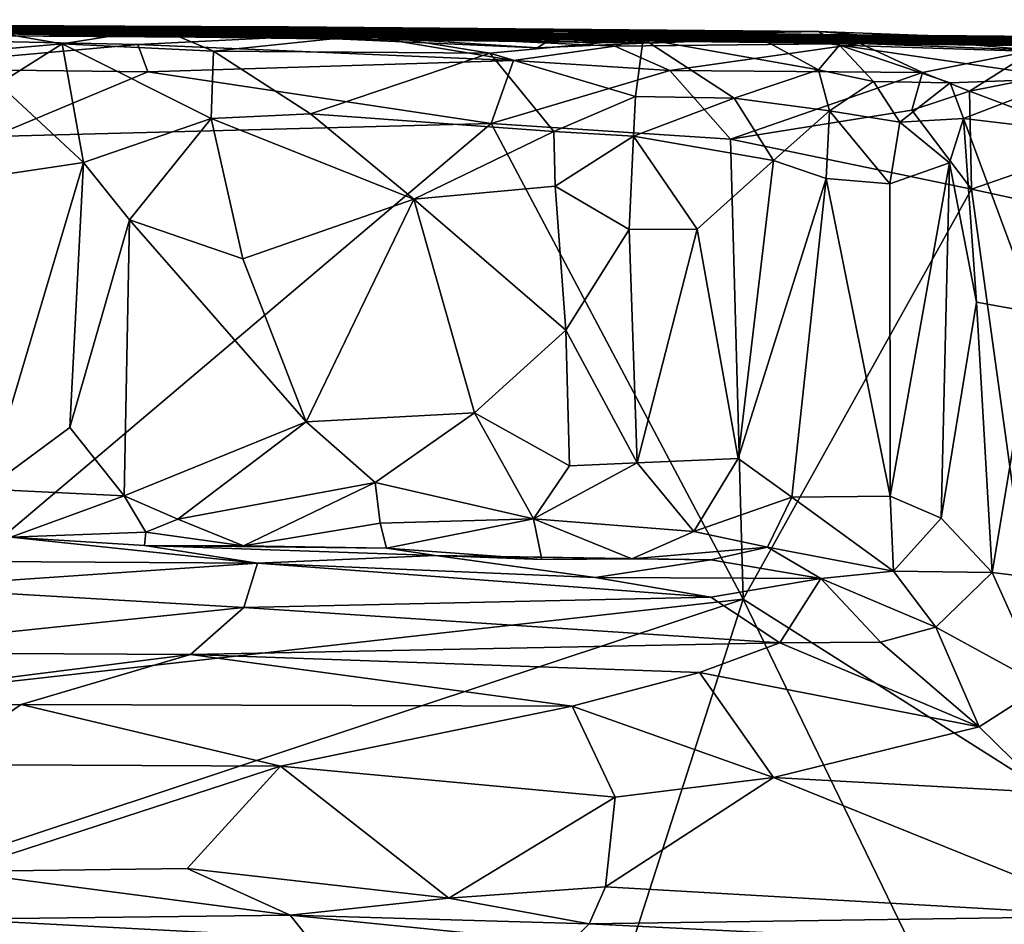
# Model space of a CAD drawing. Extents: x -2.33 to 2.18, y -6.92 to -1.26.
# Drawn here: x -0.43 to 0.67, y -2.28 to -1.27 of the extents above; entities that cross this region are included whole.
import ezdxf

# ---------------------------------------------------------------- set-up
doc = ezdxf.new("R2010")
doc.units = 0
doc.header["$MEASUREMENT"] = 0
doc.layers.add('1', color=7, linetype='CONTINUOUS')

msp = doc.modelspace()

# ---------------------------------------------------------------- linework, layer by layer
at = {"layer": '1', "color": 7}
for points in [[(-1.149413, -1.273964, 6.409694), (-0.139789, -1.279594, 6.139501), (-1.234666, -1.27001, 6.173455)], [(-1.234666, -1.27001, 6.173455), (-0.139789, -1.279594, 6.139501), (-1.203487, -1.274973, 6.01361)], [(-1.203487, -1.274973, 6.01361), (-0.212617, -1.282409, 5.977576), (-1.1198, -1.271786, 5.734994)], [(-1.161811, -1.266806, 4.905086), (0.285813, -1.28081, 4.790502), (-0.233643, -1.286398, 4.649676)], [(0.285813, -1.28081, 4.790502), (-1.161811, -1.266806, 4.905086), (-0.283197, -1.278412, 4.970367)], [(-1.136599, -1.272241, 5.080286), (-0.283197, -1.278412, 4.970367), (-1.161811, -1.266806, 4.905086)], [(-1.161811, -1.266806, 4.905086), (-0.233643, -1.286398, 4.649676), (-0.970506, -1.281555, 4.646274)], [(-0.495752, -1.279438, 5.411345), (-0.283197, -1.278412, 4.970367), (-1.136599, -1.272241, 5.080286)], [(-0.212617, -1.282409, 5.977576), (-0.075214, -1.280603, 5.689079), (-1.1198, -1.271786, 5.734994)], [(-0.495752, -1.279438, 5.411345), (-1.1198, -1.271786, 5.734994), (-0.075214, -1.280603, 5.689079)], [(-0.856599, -1.271112, 2.279687), (-1.094695, -1.273347, 2.541759), (0.107898, -1.279385, 2.383955)], [(-0.713601, -1.272613, 2.118696), (-0.856599, -1.271112, 2.279687), (-0.244468, -1.274335, 2.213361)], [(-0.244468, -1.274335, 2.213361), (-0.856599, -1.271112, 2.279687), (0.107898, -1.279385, 2.383955)], [(-0.596389, -1.274167, 1.816247), (-0.713601, -1.272613, 2.118696), (-0.129917, -1.274689, 1.818302)], [(-0.713601, -1.272613, 2.118696), (-0.244468, -1.274335, 2.213361), (-0.129917, -1.274689, 1.818302)], [(-0.205894, -1.279169, 8.0043), (-0.981112, -1.273325, 8.005917), (-1.305066, -1.274408, 8.445061)], [(-0.284754, -1.280992, 8.175916), (-0.205894, -1.279169, 8.0043), (-1.305066, -1.274408, 8.445061)], [(-0.284754, -1.280992, 8.175916), (-1.305066, -1.274408, 8.445061), (-0.573979, -1.276788, 8.510732)], [(-0.139789, -1.279594, 6.139501), (-0.212617, -1.282409, 5.977576), (-1.203487, -1.274973, 6.01361)], [(-0.431329, -1.282885, 6.991745), (-0.11248, -1.28468, 6.398515), (-1.149413, -1.273964, 6.409694)], [(-0.139789, -1.279594, 6.139501), (-1.149413, -1.273964, 6.409694), (-0.11248, -1.28468, 6.398515)], [(-1.094695, -1.273347, 2.541759), (-0.912989, -1.273933, 2.802488), (0.107898, -1.279385, 2.383955)], [(-0.643359, -1.275707, 7.625915), (-0.981112, -1.273325, 8.005917), (-0.205894, -1.279169, 8.0043)], [(-0.233643, -1.286398, 4.649676), (-0.535648, -1.278253, 4.239243), (-0.970506, -1.281555, 4.646274)], [(-0.912989, -1.273933, 2.802488), (-0.460756, -1.276122, 2.74049), (0.107898, -1.279385, 2.383955)], [(-0.057496, -1.282608, 10.923131), (-0.887777, -1.275742, 9.964081), (-0.742145, -1.279389, 10.89535)], [(-0.541706, -1.277487, 10.066351), (-0.887777, -1.275742, 9.964081), (-0.057496, -1.282608, 10.923131)], [(-0.66192, -1.286659, 10.952328), (-0.057496, -1.282608, 10.923131), (-0.742145, -1.279389, 10.89535)], [(-0.573979, -1.276788, 8.510732), (-0.712218, -1.277029, 9.458065), (-0.284754, -1.280992, 8.175916)], [(-0.541706, -1.277487, 10.066351), (0.467021, -1.289165, 9.478626), (-0.712218, -1.277029, 9.458065)], [(-0.284754, -1.280992, 8.175916), (-0.712218, -1.277029, 9.458065), (0.253873, -1.285928, 8.120044)], [(-0.712218, -1.277029, 9.458065), (0.467021, -1.289165, 9.478626), (0.253873, -1.285928, 8.120044)], [(-0.66192, -1.286659, 10.952328), (-0.297797, -1.294606, 10.97287), (-0.057496, -1.282608, 10.923131)], [(-0.205894, -1.279169, 8.0043), (0.266064, -1.288557, 7.149499), (-0.643359, -1.275707, 7.625915)], [(-0.643359, -1.275707, 7.625915), (0.19004, -1.289454, 6.82499), (-0.431329, -1.282885, 6.991745)], [(-0.643359, -1.275707, 7.625915), (0.266064, -1.288557, 7.149499), (0.19004, -1.289454, 6.82499)], [(-0.596389, -1.274167, 1.816247), (0.152276, -1.277521, 1.481986), (-0.496622, -1.274079, 1.607567)], [(0.385209, -1.281587, 1.638585), (0.152276, -1.277521, 1.481986), (-0.596389, -1.274167, 1.816247)], [(0.385209, -1.281587, 1.638585), (-0.596389, -1.274167, 1.816247), (-0.129917, -1.274689, 1.818302)], [(-0.541706, -1.277487, 10.066351), (-0.057496, -1.282608, 10.923131), (-0.07724, -1.283521, 10.42647)], [(-0.07724, -1.283521, 10.42647), (-0.135893, -1.285713, 10.249475), (-0.541706, -1.277487, 10.066351)], [(-0.135893, -1.285713, 10.249475), (0.377093, -1.287995, 10.263305), (-0.541706, -1.277487, 10.066351)], [(0.377093, -1.287995, 10.263305), (0.467021, -1.289165, 9.478626), (-0.541706, -1.277487, 10.066351)], [(-0.233643, -1.286398, 4.649676), (0.273379, -1.292834, 4.102839), (-0.535648, -1.278253, 4.239243)], [(0.273379, -1.292834, 4.102839), (0.395679, -1.287962, 3.524639), (-0.535648, -1.278253, 4.239243)], [(0.395679, -1.287962, 3.524639), (-0.519946, -1.278524, 2.99559), (-0.535648, -1.278253, 4.239243)], [(-0.496622, -1.274079, 1.607567), (-0.382062, -1.293691, 1.427706), (-0.535559, -1.307232, 1.578497)], [(-0.460756, -1.276122, 2.74049), (-0.519946, -1.278524, 2.99559), (0.086295, -1.283369, 2.664263)], [(0.086295, -1.283369, 2.664263), (-0.519946, -1.278524, 2.99559), (0.395679, -1.287962, 3.524639)], [(-0.382062, -1.293691, 1.427706), (-0.496622, -1.274079, 1.607567), (-0.273538, -1.276688, 1.426726)], [(0.152276, -1.277521, 1.481986), (-0.273538, -1.276688, 1.426726), (-0.496622, -1.274079, 1.607567)], [(0.413979, -1.283745, 5.450396), (-0.283197, -1.278412, 4.970367), (-0.495752, -1.279438, 5.411345)], [(-0.075214, -1.280603, 5.689079), (0.413979, -1.283745, 5.450396), (-0.495752, -1.279438, 5.411345)], [(0.107898, -1.279385, 2.383955), (-0.460756, -1.276122, 2.74049), (0.086295, -1.283369, 2.664263)], [(0.19004, -1.289454, 6.82499), (-0.11248, -1.28468, 6.398515), (-0.431329, -1.282885, 6.991745)], [(-0.273538, -1.276688, 1.426726), (-0.213571, -1.301753, 1.337493), (-0.382062, -1.293691, 1.427706)], [(-0.057496, -1.282608, 10.923131), (-0.297797, -1.294606, 10.97287), (0.120858, -1.312399, 11.020462)], [(-0.205894, -1.279169, 8.0043), (-0.284754, -1.280992, 8.175916), (0.532962, -1.28561, 7.66704)], [(0.532962, -1.28561, 7.66704), (-0.284754, -1.280992, 8.175916), (0.253873, -1.285928, 8.120044)], [(-0.283197, -1.278412, 4.970367), (0.413979, -1.283745, 5.450396), (0.605847, -1.287702, 4.946923)], [(-0.283197, -1.278412, 4.970367), (0.605847, -1.287702, 4.946923), (0.285813, -1.28081, 4.790502)], [(-0.273538, -1.276688, 1.426726), (-0.034174, -1.283287, 1.36753), (-0.213571, -1.301753, 1.337493)], [(-0.273538, -1.276688, 1.426726), (0.152276, -1.277521, 1.481986), (-0.034174, -1.283287, 1.36753)], [(0.461005, -1.280143, 1.923993), (-0.129917, -1.274689, 1.818302), (-0.244468, -1.274335, 2.213361)], [(0.107898, -1.279385, 2.383955), (0.461005, -1.280143, 1.923993), (-0.244468, -1.274335, 2.213361)], [(0.15101, -1.288077, 4.626627), (-0.233643, -1.286398, 4.649676), (0.285813, -1.28081, 4.790502)], [(-0.034174, -1.283287, 1.36753), (0.094532, -1.304297, 1.336712), (-0.213571, -1.301753, 1.337493)], [(0.361616, -1.286538, 5.957878), (-0.212617, -1.282409, 5.977576), (-0.139789, -1.279594, 6.139501)], [(-0.075214, -1.280603, 5.689079), (-0.212617, -1.282409, 5.977576), (0.361616, -1.286538, 5.957878)], [(0.266064, -1.288557, 7.149499), (-0.205894, -1.279169, 8.0043), (0.532962, -1.28561, 7.66704)], [(-0.139789, -1.279594, 6.139501), (0.971775, -1.29206, 6.120696), (0.361616, -1.286538, 5.957878)], [(0.767681, -1.293077, 6.401726), (0.971775, -1.29206, 6.120696), (-0.139789, -1.279594, 6.139501)], [(0.767681, -1.293077, 6.401726), (-0.139789, -1.279594, 6.139501), (-0.11248, -1.28468, 6.398515)], [(0.147118, -1.298156, 10.327865), (-0.135893, -1.285713, 10.249475), (-0.07724, -1.283521, 10.42647)], [(0.461005, -1.280143, 1.923993), (0.385209, -1.281587, 1.638585), (-0.129917, -1.274689, 1.818302)], [(0.268853, -1.285932, 10.888729), (-0.07724, -1.283521, 10.42647), (-0.057496, -1.282608, 10.923131)], [(-0.07724, -1.283521, 10.42647), (0.165663, -1.286875, 10.4812), (0.147118, -1.298156, 10.327865)], [(0.268853, -1.285932, 10.888729), (0.165663, -1.286875, 10.4812), (-0.07724, -1.283521, 10.42647)], [(0.413979, -1.283745, 5.450396), (-0.075214, -1.280603, 5.689079), (0.361616, -1.286538, 5.957878)], [(0.268853, -1.285932, 10.888729), (-0.057496, -1.282608, 10.923131), (0.233828, -1.296149, 10.962283)], [(-0.057496, -1.282608, 10.923131), (0.120858, -1.312399, 11.020462), (0.233828, -1.296149, 10.962283)], [(0.152276, -1.277521, 1.481986), (0.265488, -1.288006, 1.458655), (-0.034174, -1.283287, 1.36753)], [(0.094532, -1.304297, 1.336712), (-0.034174, -1.283287, 1.36753), (0.265488, -1.288006, 1.458655)], [(0.455869, -1.283171, 2.648645), (0.107898, -1.279385, 2.383955), (0.086295, -1.283369, 2.664263)], [(0.36808, -1.285125, 2.834111), (0.455869, -1.283171, 2.648645), (0.086295, -1.283369, 2.664263)], [(0.36808, -1.285125, 2.834111), (0.086295, -1.283369, 2.664263), (0.395679, -1.287962, 3.524639)], [(0.107898, -1.279385, 2.383955), (0.455869, -1.283171, 2.648645), (0.650681, -1.287123, 2.207225)], [(0.461005, -1.280143, 1.923993), (0.107898, -1.279385, 2.383955), (0.650681, -1.287123, 2.207225)], [(0.285813, -1.28081, 4.790502), (0.671187, -1.294773, 4.58947), (0.15101, -1.288077, 4.626627)], [(0.265488, -1.288006, 1.458655), (0.152276, -1.277521, 1.481986), (0.385209, -1.281587, 1.638585)], [(0.273379, -1.292834, 4.102839), (0.225175, -1.286631, 4.339936), (0.331987, -1.283255, 4.116024)], [(0.331987, -1.283255, 4.116024), (0.225175, -1.286631, 4.339936), (1.057862, -1.29343, 4.153614)], [(0.265488, -1.288006, 1.458655), (0.385209, -1.281587, 1.638585), (0.460724, -1.322793, 1.60764)], [(0.331987, -1.283255, 4.116024), (0.395679, -1.287962, 3.524639), (0.273379, -1.292834, 4.102839)], [(0.671187, -1.294773, 4.58947), (0.285813, -1.28081, 4.790502), (0.983087, -1.290898, 4.769194)], [(0.285813, -1.28081, 4.790502), (0.605847, -1.287702, 4.946923), (0.983087, -1.290898, 4.769194)], [(0.721378, -1.29036, 3.852293), (0.331987, -1.283255, 4.116024), (1.057862, -1.29343, 4.153614)], [(0.331987, -1.283255, 4.116024), (0.721378, -1.29036, 3.852293), (0.395679, -1.287962, 3.524639)], [(0.413979, -1.283745, 5.450396), (0.361616, -1.286538, 5.957878), (0.941483, -1.293653, 5.837822)], [(0.36808, -1.285125, 2.834111), (0.865567, -1.290302, 2.763255), (0.455869, -1.283171, 2.648645)], [(0.461005, -1.280143, 1.923993), (0.484248, -1.295027, 1.810782), (0.385209, -1.281587, 1.638585)], [(0.484248, -1.295027, 1.810782), (0.460724, -1.322793, 1.60764), (0.385209, -1.281587, 1.638585)], [(0.941483, -1.293653, 5.837822), (0.993388, -1.290518, 5.619001), (0.413979, -1.283745, 5.450396)], [(0.413979, -1.283745, 5.450396), (0.993388, -1.290518, 5.619001), (0.605847, -1.287702, 4.946923)], [(0.455869, -1.283171, 2.648645), (0.964993, -1.287659, 2.591767), (0.975623, -1.290575, 2.352255)], [(0.455869, -1.283171, 2.648645), (0.865567, -1.290302, 2.763255), (0.964993, -1.287659, 2.591767)], [(0.975623, -1.290575, 2.352255), (0.650681, -1.287123, 2.207225), (0.455869, -1.283171, 2.648645)], [(0.461005, -1.280143, 1.923993), (0.727109, -1.303002, 2.134706), (0.484248, -1.295027, 1.810782)], [(0.461005, -1.280143, 1.923993), (0.650681, -1.287123, 2.207225), (0.727109, -1.303002, 2.134706)], [(-0.297797, -1.294606, 10.97287), (-0.66192, -1.286659, 10.952328), (-0.597171, -1.321181, 11.023943)], [(-0.297797, -1.294606, 10.97287), (-0.597171, -1.321181, 11.023943), (-0.286813, -1.324789, 11.025182)], [(-0.535559, -1.307232, 1.578497), (-0.382062, -1.293691, 1.427706), (-0.453209, -1.33826, 1.453953)], [(-0.358566, -1.425936, 1.327598), (-0.453209, -1.33826, 1.453953), (-0.382062, -1.293691, 1.427706)], [(-0.382062, -1.293691, 1.427706), (-0.216169, -1.376993, 1.264139), (-0.358566, -1.425936, 1.327598)], [(-0.216169, -1.376993, 1.264139), (-0.382062, -1.293691, 1.427706), (-0.213571, -1.301753, 1.337493)], [(0.120858, -1.312399, 11.020462), (-0.297797, -1.294606, 10.97287), (-0.286813, -1.324789, 11.025182)], [(0.15101, -1.288077, 4.626627), (0.273379, -1.292834, 4.102839), (-0.233643, -1.286398, 4.649676)], [(0.147118, -1.298156, 10.327865), (0.377093, -1.287995, 10.263305), (-0.135893, -1.285713, 10.249475)], [(0.19004, -1.289454, 6.82499), (0.767681, -1.293077, 6.401726), (-0.11248, -1.28468, 6.398515)], [(0.094532, -1.304297, 1.336712), (0.265488, -1.288006, 1.458655), (0.256863, -1.352433, 1.32764)], [(0.377093, -1.287995, 10.263305), (0.147118, -1.298156, 10.327865), (0.165663, -1.286875, 10.4812)], [(1.477324, -1.302254, 4.505545), (0.225175, -1.286631, 4.339936), (0.15101, -1.288077, 4.626627)], [(0.225175, -1.286631, 4.339936), (0.273379, -1.292834, 4.102839), (0.15101, -1.288077, 4.626627)], [(0.671187, -1.294773, 4.58947), (1.477324, -1.302254, 4.505545), (0.15101, -1.288077, 4.626627)], [(0.268853, -1.285932, 10.888729), (0.377093, -1.287995, 10.263305), (0.165663, -1.286875, 10.4812)], [(0.266064, -1.288557, 7.149499), (0.867112, -1.294708, 6.848568), (0.19004, -1.289454, 6.82499)], [(0.767681, -1.293077, 6.401726), (0.19004, -1.289454, 6.82499), (0.73757, -1.29628, 6.730812)], [(0.19004, -1.289454, 6.82499), (0.867112, -1.294708, 6.848568), (0.73757, -1.29628, 6.730812)], [(1.477324, -1.302254, 4.505545), (1.057862, -1.29343, 4.153614), (0.225175, -1.286631, 4.339936)], [(0.507445, -1.293271, 10.950489), (0.268853, -1.285932, 10.888729), (0.233828, -1.296149, 10.962283)], [(0.295083, -1.323354, 11.014365), (0.507445, -1.293271, 10.950489), (0.233828, -1.296149, 10.962283)], [(0.773854, -1.293444, 8.140711), (0.532962, -1.28561, 7.66704), (0.253873, -1.285928, 8.120044)], [(0.927895, -1.291759, 8.603048), (0.253873, -1.285928, 8.120044), (0.730619, -1.292938, 9.037125)], [(0.730619, -1.292938, 9.037125), (0.253873, -1.285928, 8.120044), (0.467021, -1.289165, 9.478626)], [(0.773854, -1.293444, 8.140711), (0.253873, -1.285928, 8.120044), (0.927895, -1.291759, 8.603048)], [(0.367035, -1.354454, 1.411829), (0.256863, -1.352433, 1.32764), (0.265488, -1.288006, 1.458655)], [(0.265488, -1.288006, 1.458655), (0.460724, -1.322793, 1.60764), (0.367035, -1.354454, 1.411829)], [(0.266064, -1.288557, 7.149499), (0.532962, -1.28561, 7.66704), (0.867112, -1.294708, 6.848568)], [(0.268853, -1.285932, 10.888729), (0.507445, -1.293271, 10.950489), (0.774078, -1.293286, 10.891703)], [(0.377093, -1.287995, 10.263305), (0.268853, -1.285932, 10.888729), (0.750818, -1.292455, 10.34638)], [(0.268853, -1.285932, 10.888729), (0.774078, -1.293286, 10.891703), (0.750818, -1.292455, 10.34638)], [(0.576899, -1.325691, 11.018377), (0.507445, -1.293271, 10.950489), (0.295083, -1.323354, 11.014365)], [(0.361616, -1.286538, 5.957878), (0.971775, -1.29206, 6.120696), (0.941483, -1.293653, 5.837822)], [(0.850373, -1.287903, 3.220302), (0.36808, -1.285125, 2.834111), (0.454887, -1.284154, 3.200265)], [(0.454887, -1.284154, 3.200265), (0.36808, -1.285125, 2.834111), (0.395679, -1.287962, 3.524639)], [(0.36808, -1.285125, 2.834111), (0.850373, -1.287903, 3.220302), (0.865567, -1.290302, 2.763255)], [(0.377093, -1.287995, 10.263305), (0.842501, -1.296003, 9.778896), (0.467021, -1.289165, 9.478626)], [(0.750818, -1.292455, 10.34638), (0.842501, -1.296003, 9.778896), (0.377093, -1.287995, 10.263305)], [(0.816675, -1.293142, 3.453729), (0.454887, -1.284154, 3.200265), (0.395679, -1.287962, 3.524639)], [(0.816675, -1.293142, 3.453729), (0.395679, -1.287962, 3.524639), (0.721378, -1.29036, 3.852293)], [(0.850373, -1.287903, 3.220302), (0.454887, -1.284154, 3.200265), (0.816675, -1.293142, 3.453729)], [(0.522318, -1.33563, 1.738618), (0.460724, -1.322793, 1.60764), (0.484248, -1.295027, 1.810782)], [(0.842501, -1.296003, 9.778896), (1.060409, -1.295511, 9.542032), (0.467021, -1.289165, 9.478626)], [(0.467021, -1.289165, 9.478626), (1.060409, -1.295511, 9.542032), (0.730619, -1.292938, 9.037125)], [(0.484248, -1.295027, 1.810782), (0.607737, -1.337246, 1.863776), (0.522318, -1.33563, 1.738618)], [(0.727109, -1.303002, 2.134706), (0.738653, -1.332507, 2.044519), (0.484248, -1.295027, 1.810782)], [(0.738653, -1.332507, 2.044519), (0.607737, -1.337246, 1.863776), (0.484248, -1.295027, 1.810782)], [(0.507445, -1.293271, 10.950489), (0.576899, -1.325691, 11.018377), (0.701502, -1.300707, 10.941795)], [(0.774078, -1.293286, 10.891703), (0.507445, -1.293271, 10.950489), (0.701502, -1.300707, 10.941795)], [(0.773854, -1.293444, 8.140711), (1.081777, -1.291694, 7.427042), (0.532962, -1.28561, 7.66704)], [(0.867112, -1.294708, 6.848568), (0.532962, -1.28561, 7.66704), (1.081777, -1.291694, 7.427042)], [(0.983087, -1.290898, 4.769194), (0.605847, -1.287702, 4.946923), (0.993388, -1.290518, 5.619001)], [(0.727109, -1.303002, 2.134706), (0.650681, -1.287123, 2.207225), (0.975623, -1.290575, 2.352255)], [(-0.213571, -1.301753, 1.337493), (-0.10549, -1.371904, 1.256883), (-0.216169, -1.376993, 1.264139)], [(-0.213571, -1.301753, 1.337493), (0.094532, -1.304297, 1.336712), (-0.10549, -1.371904, 1.256883)], [(0.094532, -1.304297, 1.336712), (0.165946, -1.391398, 1.252492), (-0.10549, -1.371904, 1.256883)], [(0.256863, -1.352433, 1.32764), (0.165946, -1.391398, 1.252492), (0.094532, -1.304297, 1.336712)], [(0.233828, -1.296149, 10.962283), (0.120858, -1.312399, 11.020462), (0.295083, -1.323354, 11.014365)], [(0.576899, -1.325691, 11.018377), (0.629192, -1.346401, 11.01457), (0.701502, -1.300707, 10.941795)], [(0.701502, -1.300707, 10.941795), (0.629192, -1.346401, 11.01457), (0.715806, -1.329304, 10.992617)], [(0.09617, -1.382345, 11.041629), (0.120858, -1.312399, 11.020462), (-0.286813, -1.324789, 11.025182)], [(0.120858, -1.312399, 11.020462), (0.09617, -1.382345, 11.041629), (0.295083, -1.323354, 11.014365)], [(-0.286813, -1.324789, 11.025182), (-0.597171, -1.321181, 11.023943), (-0.459484, -1.397051, 11.04334)], [(-0.286813, -1.324789, 11.025182), (-0.459484, -1.397051, 11.04334), (0.09617, -1.382345, 11.041629)], [(0.362812, -1.399932, 11.040531), (0.295083, -1.323354, 11.014365), (0.09617, -1.382345, 11.041629)], [(0.576899, -1.325691, 11.018377), (0.295083, -1.323354, 11.014365), (0.362812, -1.399932, 11.040531)], [(0.362812, -1.399932, 11.040531), (0.564827, -1.367562, 11.035639), (0.576899, -1.325691, 11.018377)], [(0.367035, -1.354454, 1.411829), (0.460724, -1.322793, 1.60764), (0.473174, -1.368544, 1.531066)], [(0.460724, -1.322793, 1.60764), (0.522318, -1.33563, 1.738618), (0.473174, -1.368544, 1.531066)], [(0.564827, -1.367562, 11.035639), (0.629192, -1.346401, 11.01457), (0.576899, -1.325691, 11.018377)], [(-0.358566, -1.425936, 1.327598), (-0.450269, -1.439804, 1.418802), (-0.453209, -1.33826, 1.453953)], [(0.522318, -1.33563, 1.738618), (0.551522, -1.380904, 1.704223), (0.473174, -1.368544, 1.531066)], [(0.551522, -1.380904, 1.704223), (0.522318, -1.33563, 1.738618), (0.607737, -1.337246, 1.863776)], [(0.551522, -1.380904, 1.704223), (0.607737, -1.337246, 1.863776), (0.622339, -1.376818, 1.85508)], [(0.607737, -1.337246, 1.863776), (0.738653, -1.332507, 2.044519), (0.622339, -1.376818, 1.85508)], [(0.741909, -1.391229, 2.01297), (0.622339, -1.376818, 1.85508), (0.738653, -1.332507, 2.044519)], [(0.781385, -1.403811, 11.024723), (0.715806, -1.329304, 10.992617), (0.629192, -1.346401, 11.01457)], [(0.564827, -1.367562, 11.035639), (0.631483, -1.455881, 11.038028), (0.629192, -1.346401, 11.01457)], [(0.781385, -1.403811, 11.024723), (0.629192, -1.346401, 11.01457), (0.631483, -1.455881, 11.038028)], [(0.256863, -1.352433, 1.32764), (0.254493, -1.396652, 1.280935), (0.165946, -1.391398, 1.252492)], [(0.256863, -1.352433, 1.32764), (0.367035, -1.354454, 1.411829), (0.254493, -1.396652, 1.280935)], [(0.410537, -1.423705, 1.412803), (0.254493, -1.396652, 1.280935), (0.367035, -1.354454, 1.411829)], [(0.473174, -1.368544, 1.531066), (0.410537, -1.423705, 1.412803), (0.367035, -1.354454, 1.411829)], [(-0.10549, -1.371904, 1.256883), (0.00966, -1.466953, 1.224771), (-0.216169, -1.376993, 1.264139)], [(0.165946, -1.391398, 1.252492), (0.00966, -1.466953, 1.224771), (-0.10549, -1.371904, 1.256883)], [(0.362812, -1.399932, 11.040531), (0.631483, -1.455881, 11.038028), (0.564827, -1.367562, 11.035639)], [(0.473174, -1.368544, 1.531066), (0.469426, -1.443995, 1.501614), (0.410537, -1.423705, 1.412803)], [(0.469426, -1.443995, 1.501614), (0.473174, -1.368544, 1.531066), (0.540314, -1.449761, 1.653266)], [(0.551522, -1.380904, 1.704223), (0.540314, -1.449761, 1.653266), (0.473174, -1.368544, 1.531066)], [(-0.669466, -2.030201, 11.041619), (0.376767, -1.912916, 11.037407), (0.09617, -1.382345, 11.041629)], [(-0.669466, -2.030201, 11.041619), (0.09617, -1.382345, 11.041629), (-0.459484, -1.397051, 11.04334)], [(-0.307118, -1.489739, 1.290038), (-0.358566, -1.425936, 1.327598), (-0.216169, -1.376993, 1.264139)], [(-0.18063, -1.533236, 1.250918), (-0.307118, -1.489739, 1.290038), (-0.216169, -1.376993, 1.264139)], [(-0.18063, -1.533236, 1.250918), (-0.216169, -1.376993, 1.264139), (0.00966, -1.466953, 1.224771)], [(0.376767, -1.912916, 11.037407), (0.362812, -1.399932, 11.040531), (0.09617, -1.382345, 11.041629)], [(0.607003, -1.426202, 1.825359), (0.540314, -1.449761, 1.653266), (0.551522, -1.380904, 1.704223)], [(0.607003, -1.426202, 1.825359), (0.551522, -1.380904, 1.704223), (0.622339, -1.376818, 1.85508)], [(0.622339, -1.376818, 1.85508), (0.637009, -1.581724, 1.895799), (0.607003, -1.426202, 1.825359)], [(0.622339, -1.376818, 1.85508), (0.702711, -1.593759, 1.986921), (0.637009, -1.581724, 1.895799)], [(0.741909, -1.391229, 2.01297), (0.702711, -1.593759, 1.986921), (0.622339, -1.376818, 1.85508)], [(0.00966, -1.466953, 1.224771), (0.165946, -1.391398, 1.252492), (0.167456, -1.452265, 1.23674)], [(0.165946, -1.391398, 1.252492), (0.254493, -1.396652, 1.280935), (0.167456, -1.452265, 1.23674)], [(0.167456, -1.452265, 1.23674), (0.254493, -1.396652, 1.280935), (0.249786, -1.500724, 1.267741)], [(0.325521, -1.500425, 1.32519), (0.249786, -1.500724, 1.267741), (0.254493, -1.396652, 1.280935)], [(0.325521, -1.500425, 1.32519), (0.254493, -1.396652, 1.280935), (0.410537, -1.423705, 1.412803)], [(0.362812, -1.399932, 11.040531), (0.376767, -1.912916, 11.037407), (0.631483, -1.455881, 11.038028)], [(0.781385, -1.403811, 11.024723), (0.631483, -1.455881, 11.038028), (0.839705, -1.500881, 11.039956)], [(-0.466944, -1.790108, 1.419486), (-0.358566, -1.425936, 1.327598), (-0.373743, -1.721344, 1.333835)], [(-0.466944, -1.790108, 1.419486), (-0.450269, -1.439804, 1.418802), (-0.358566, -1.425936, 1.327598)], [(-0.307118, -1.489739, 1.290038), (-0.373743, -1.721344, 1.333835), (-0.358566, -1.425936, 1.327598)], [(0.325521, -1.500425, 1.32519), (0.410537, -1.423705, 1.412803), (0.371483, -1.755965, 1.378523)], [(0.410537, -1.423705, 1.412803), (0.469426, -1.443995, 1.501614), (0.371483, -1.755965, 1.378523)], [(0.607003, -1.426202, 1.825359), (0.540705, -1.797796, 1.686431), (0.540314, -1.449761, 1.653266)], [(0.607003, -1.426202, 1.825359), (0.597788, -1.82255, 1.827026), (0.540705, -1.797796, 1.686431)], [(0.597788, -1.82255, 1.827026), (0.607003, -1.426202, 1.825359), (0.637009, -1.581724, 1.895799)], [(0.469426, -1.443995, 1.501614), (0.431306, -1.799095, 1.469831), (0.371483, -1.755965, 1.378523)], [(0.540705, -1.797796, 1.686431), (0.431306, -1.799095, 1.469831), (0.469426, -1.443995, 1.501614)], [(0.540705, -1.797796, 1.686431), (0.469426, -1.443995, 1.501614), (0.540314, -1.449761, 1.653266)], [(0.00966, -1.466953, 1.224771), (0.167456, -1.452265, 1.23674), (0.179399, -1.612949, 1.240384)], [(0.179399, -1.612949, 1.240384), (0.167456, -1.452265, 1.23674), (0.249786, -1.500724, 1.267741)], [(0.631483, -1.455881, 11.038028), (0.376767, -1.912916, 11.037407), (0.725033, -2.133625, 11.037461)], [(0.725033, -2.133625, 11.037461), (0.839705, -1.500881, 11.039956), (0.631483, -1.455881, 11.038028)], [(0.00966, -1.466953, 1.224771), (-0.110234, -1.715082, 1.214113), (-0.18063, -1.533236, 1.250918)], [(0.00966, -1.466953, 1.224771), (0.077415, -1.70521, 1.212056), (-0.110234, -1.715082, 1.214113)], [(0.179399, -1.612949, 1.240384), (0.077415, -1.70521, 1.212056), (0.00966, -1.466953, 1.224771)], [(-0.307118, -1.489739, 1.290038), (-0.312936, -1.797594, 1.300059), (-0.373743, -1.721344, 1.333835)], [(-0.312936, -1.797594, 1.300059), (-0.307118, -1.489739, 1.290038), (-0.110234, -1.715082, 1.214113)], [(-0.18063, -1.533236, 1.250918), (-0.110234, -1.715082, 1.214113), (-0.307118, -1.489739, 1.290038)], [(0.179399, -1.612949, 1.240384), (0.249786, -1.500724, 1.267741), (0.258661, -1.760834, 1.2779)], [(0.258661, -1.760834, 1.2779), (0.249786, -1.500724, 1.267741), (0.325521, -1.500425, 1.32519)], [(0.371483, -1.755965, 1.378523), (0.258661, -1.760834, 1.2779), (0.325521, -1.500425, 1.32519)], [(0.654405, -1.883184, 1.935073), (0.597788, -1.82255, 1.827026), (0.637009, -1.581724, 1.895799)], [(0.654405, -1.883184, 1.935073), (0.637009, -1.581724, 1.895799), (0.702711, -1.593759, 1.986921)], [(0.748847, -1.894422, 2.054294), (0.654405, -1.883184, 1.935073), (0.702711, -1.593759, 1.986921)], [(0.179399, -1.612949, 1.240384), (0.183299, -1.764222, 1.237037), (0.077415, -1.70521, 1.212056)], [(0.179399, -1.612949, 1.240384), (0.258661, -1.760834, 1.2779), (0.183299, -1.764222, 1.237037)], [(-0.033306, -1.782532, 1.215733), (-0.110234, -1.715082, 1.214113), (0.077415, -1.70521, 1.212056)], [(0.143246, -1.823385, 1.235935), (-0.033306, -1.782532, 1.215733), (0.077415, -1.70521, 1.212056)], [(0.077415, -1.70521, 1.212056), (0.183299, -1.764222, 1.237037), (0.143246, -1.823385, 1.235935)], [(-0.466944, -1.790108, 1.419486), (-0.373743, -1.721344, 1.333835), (-0.312936, -1.797594, 1.300059)], [(-0.312936, -1.797594, 1.300059), (-0.110234, -1.715082, 1.214113), (-0.25319, -1.82354, 1.279888)], [(-0.033306, -1.782532, 1.215733), (-0.25319, -1.82354, 1.279888), (-0.110234, -1.715082, 1.214113)], [(0.258661, -1.760834, 1.2779), (0.371483, -1.755965, 1.378523), (0.321934, -1.837159, 1.359929)], [(0.431306, -1.799095, 1.469831), (0.321934, -1.837159, 1.359929), (0.371483, -1.755965, 1.378523)], [(0.143246, -1.823385, 1.235935), (0.258661, -1.760834, 1.2779), (0.321934, -1.837159, 1.359929)], [(0.143246, -1.823385, 1.235935), (0.183299, -1.764222, 1.237037), (0.258661, -1.760834, 1.2779)], [(-0.179969, -1.853388, 1.297485), (-0.25319, -1.82354, 1.279888), (-0.033306, -1.782532, 1.215733)], [(-0.033306, -1.782532, 1.215733), (-0.027658, -1.828118, 1.266579), (-0.179969, -1.853388, 1.297485)], [(0.143246, -1.823385, 1.235935), (-0.027658, -1.828118, 1.266579), (-0.033306, -1.782532, 1.215733)], [(-0.312936, -1.797594, 1.300059), (-0.439296, -1.843648, 1.468209), (-0.466944, -1.790108, 1.419486)], [(-0.312936, -1.797594, 1.300059), (-0.288987, -1.837958, 1.360108), (-0.439296, -1.843648, 1.468209)], [(-0.312936, -1.797594, 1.300059), (-0.25319, -1.82354, 1.279888), (-0.288987, -1.837958, 1.360108)], [(0.321934, -1.837159, 1.359929), (0.431306, -1.799095, 1.469831), (0.40391, -1.854666, 1.516659)], [(0.40391, -1.854666, 1.516659), (0.431306, -1.799095, 1.469831), (0.544523, -1.881395, 1.747016)], [(0.431306, -1.799095, 1.469831), (0.540705, -1.797796, 1.686431), (0.544523, -1.881395, 1.747016)], [(0.544523, -1.881395, 1.747016), (0.540705, -1.797796, 1.686431), (0.597788, -1.82255, 1.827026)], [(-0.288987, -1.837958, 1.360108), (-0.25319, -1.82354, 1.279888), (-0.179969, -1.853388, 1.297485)], [(-0.020851, -1.855762, 1.340957), (-0.179969, -1.853388, 1.297485), (-0.027658, -1.828118, 1.266579)], [(-0.027658, -1.828118, 1.266579), (0.143246, -1.823385, 1.235935), (-0.020851, -1.855762, 1.340957)], [(0.143246, -1.823385, 1.235935), (0.152442, -1.868578, 1.313845), (-0.020851, -1.855762, 1.340957)], [(0.252932, -1.867769, 1.359747), (0.143246, -1.823385, 1.235935), (0.321934, -1.837159, 1.359929)], [(0.152442, -1.868578, 1.313845), (0.143246, -1.823385, 1.235935), (0.252932, -1.867769, 1.359747)], [(0.544523, -1.881395, 1.747016), (0.597788, -1.82255, 1.827026), (0.654405, -1.883184, 1.935073)], [(-0.439296, -1.843648, 1.468209), (-0.164577, -1.8727, 1.681196), (-0.526795, -1.870285, 1.698982)], [(-0.290576, -1.853047, 1.44381), (-0.439296, -1.843648, 1.468209), (-0.288987, -1.837958, 1.360108)], [(-0.164577, -1.8727, 1.681196), (-0.439296, -1.843648, 1.468209), (-0.290576, -1.853047, 1.44381)], [(-0.290576, -1.853047, 1.44381), (-0.288987, -1.837958, 1.360108), (-0.179969, -1.853388, 1.297485)], [(0.321934, -1.837159, 1.359929), (0.40391, -1.854666, 1.516659), (0.252932, -1.867769, 1.359747)], [(-0.164577, -1.8727, 1.681196), (-0.290576, -1.853047, 1.44381), (0.034096, -1.864033, 1.515562)], [(-0.290576, -1.853047, 1.44381), (-0.020851, -1.855762, 1.340957), (0.034096, -1.864033, 1.515562)], [(-0.179969, -1.853388, 1.297485), (-0.020851, -1.855762, 1.340957), (-0.290576, -1.853047, 1.44381)], [(0.40391, -1.854666, 1.516659), (0.340758, -1.868862, 1.529517), (0.252932, -1.867769, 1.359747)], [(0.463322, -1.889688, 1.679523), (0.340758, -1.868862, 1.529517), (0.40391, -1.854666, 1.516659)], [(0.40391, -1.854666, 1.516659), (0.544523, -1.881395, 1.747016), (0.463322, -1.889688, 1.679523)], [(-0.164577, -1.8727, 1.681196), (0.034096, -1.864033, 1.515562), (0.212072, -1.888533, 1.688244)], [(0.152442, -1.868578, 1.313845), (0.034096, -1.864033, 1.515562), (-0.020851, -1.855762, 1.340957)], [(0.252932, -1.867769, 1.359747), (0.034096, -1.864033, 1.515562), (0.152442, -1.868578, 1.313845)], [(0.252932, -1.867769, 1.359747), (0.340758, -1.868862, 1.529517), (0.034096, -1.864033, 1.515562)], [(0.034096, -1.864033, 1.515562), (0.340758, -1.868862, 1.529517), (0.212072, -1.888533, 1.688244)], [(-0.559153, -1.8997, 1.814849), (-0.526795, -1.870285, 1.698982), (-0.164577, -1.8727, 1.681196)], [(-0.164577, -1.8727, 1.681196), (-0.179582, -1.922118, 1.853581), (-0.559153, -1.8997, 1.814849)], [(0.340745, -1.910542, 1.767649), (-0.179582, -1.922118, 1.853581), (-0.164577, -1.8727, 1.681196)], [(0.340745, -1.910542, 1.767649), (-0.164577, -1.8727, 1.681196), (0.212072, -1.888533, 1.688244)], [(0.212072, -1.888533, 1.688244), (0.340758, -1.868862, 1.529517), (0.463322, -1.889688, 1.679523)], [(0.591507, -1.943829, 1.880299), (0.463322, -1.889688, 1.679523), (0.544523, -1.881395, 1.747016)], [(0.544523, -1.881395, 1.747016), (0.654405, -1.883184, 1.935073), (0.591507, -1.943829, 1.880299)], [(0.654405, -1.883184, 1.935073), (0.711178, -2.009525, 2.034218), (0.591507, -1.943829, 1.880299)], [(0.654405, -1.883184, 1.935073), (0.748847, -1.894422, 2.054294), (0.711178, -2.009525, 2.034218)], [(0.463322, -1.889688, 1.679523), (0.340745, -1.910542, 1.767649), (0.212072, -1.888533, 1.688244)], [(0.340745, -1.910542, 1.767649), (0.463322, -1.889688, 1.679523), (0.417761, -1.961369, 1.893478)], [(0.463322, -1.889688, 1.679523), (0.529923, -1.960799, 1.876351), (0.417761, -1.961369, 1.893478)], [(0.529923, -1.960799, 1.876351), (0.463322, -1.889688, 1.679523), (0.591507, -1.943829, 1.880299)], [(-0.559153, -1.8997, 1.814849), (-0.179582, -1.922118, 1.853581), (-0.662969, -1.972135, 1.987996)], [(0.376767, -1.912916, 11.037407), (-0.669466, -2.030201, 11.041619), (-0.703689, -2.270931, 11.03654)], [(-0.703689, -2.270931, 11.03654), (0.168516, -2.560539, 11.036449), (0.376767, -1.912916, 11.037407)], [(-0.179582, -1.922118, 1.853581), (0.340745, -1.910542, 1.767649), (0.417761, -1.961369, 1.893478)], [(0.168516, -2.560539, 11.036449), (0.758415, -2.699879, 11.035029), (0.376767, -1.912916, 11.037407)], [(0.758415, -2.699879, 11.035029), (0.725033, -2.133625, 11.037461), (0.376767, -1.912916, 11.037407)], [(-0.239097, -1.974449, 1.969793), (-0.662969, -1.972135, 1.987996), (-0.179582, -1.922118, 1.853581)], [(-0.239097, -1.974449, 1.969793), (-0.179582, -1.922118, 1.853581), (0.417761, -1.961369, 1.893478)], [(0.591507, -1.943829, 1.880299), (0.639985, -2.055054, 2.02681), (0.529923, -1.960799, 1.876351)], [(0.591507, -1.943829, 1.880299), (0.711178, -2.009525, 2.034218), (0.639985, -2.055054, 2.02681)], [(0.328256, -1.994613, 1.964866), (-0.239097, -1.974449, 1.969793), (0.417761, -1.961369, 1.893478)], [(0.639985, -2.055054, 2.02681), (0.328256, -1.994613, 1.964866), (0.417761, -1.961369, 1.893478)], [(0.417761, -1.961369, 1.893478), (0.529923, -1.960799, 1.876351), (0.639985, -2.055054, 2.02681)], [(-0.662969, -1.972135, 1.987996), (-0.239097, -1.974449, 1.969793), (-0.736419, -2.037365, 2.087402)], [(-0.427775, -2.030158, 2.064315), (-0.736419, -2.037365, 2.087402), (-0.239097, -1.974449, 1.969793)], [(0.18615, -2.031938, 2.033887), (-0.427775, -2.030158, 2.064315), (-0.239097, -1.974449, 1.969793)], [(-0.239097, -1.974449, 1.969793), (0.328256, -1.994613, 1.964866), (0.18615, -2.031938, 2.033887)], [(0.328256, -1.994613, 1.964866), (0.410537, -2.111622, 2.110559), (0.18615, -2.031938, 2.033887)], [(0.639985, -2.055054, 2.02681), (0.410537, -2.111622, 2.110559), (0.328256, -1.994613, 1.964866)], [(0.714567, -2.12845, 2.102826), (0.639985, -2.055054, 2.02681), (0.711178, -2.009525, 2.034218)], [(-0.736419, -2.037365, 2.087402), (-0.427775, -2.030158, 2.064315), (-0.526156, -2.097015, 2.139711)], [(-0.427775, -2.030158, 2.064315), (-0.138896, -2.098774, 2.12673), (-0.526156, -2.097015, 2.139711)], [(-0.138896, -2.098774, 2.12673), (-0.427775, -2.030158, 2.064315), (0.18615, -2.031938, 2.033887)], [(-0.138896, -2.098774, 2.12673), (0.18615, -2.031938, 2.033887), (0.234236, -2.13355, 2.140644)], [(0.234236, -2.13355, 2.140644), (0.18615, -2.031938, 2.033887), (0.410537, -2.111622, 2.110559)], [(0.410537, -2.111622, 2.110559), (0.639985, -2.055054, 2.02681), (0.714567, -2.12845, 2.102826)], [(-0.138896, -2.098774, 2.12673), (-0.499864, -2.216169, 2.233886), (-0.526156, -2.097015, 2.139711)], [(-0.243047, -2.212873, 2.21089), (-0.499864, -2.216169, 2.233886), (-0.138896, -2.098774, 2.12673)], [(0.048646, -2.246151, 2.233784), (-0.243047, -2.212873, 2.21089), (-0.138896, -2.098774, 2.12673)], [(-0.138896, -2.098774, 2.12673), (0.234236, -2.13355, 2.140644), (0.048646, -2.246151, 2.233784)], [(0.223462, -2.233402, 2.206398), (0.234236, -2.13355, 2.140644), (0.410537, -2.111622, 2.110559)], [(0.79326, -2.266195, 2.205069), (0.223462, -2.233402, 2.206398), (0.410537, -2.111622, 2.110559)], [(0.714567, -2.12845, 2.102826), (0.79326, -2.266195, 2.205069), (0.410537, -2.111622, 2.110559)], [(0.234236, -2.13355, 2.140644), (0.223462, -2.233402, 2.206398), (0.048646, -2.246151, 2.233784)], [(-0.499864, -2.216169, 2.233886), (-0.128197, -2.26495, 2.266847), (-0.500951, -2.269418, 2.29309)], [(-0.243047, -2.212873, 2.21089), (-0.128197, -2.26495, 2.266847), (-0.499864, -2.216169, 2.233886)], [(-0.128197, -2.26495, 2.266847), (-0.243047, -2.212873, 2.21089), (0.048646, -2.246151, 2.233784)], [(0.223462, -2.233402, 2.206398), (0.20531, -2.274607, 2.253129), (0.048646, -2.246151, 2.233784)], [(0.20531, -2.274607, 2.253129), (0.223462, -2.233402, 2.206398), (0.79326, -2.266195, 2.205069)], [(0.048646, -2.246151, 2.233784), (0.20531, -2.274607, 2.253129), (-0.128197, -2.26495, 2.266847)], [(-0.107928, -2.290264, 2.344037), (-1.036074, -2.277219, 2.359338), (-0.500951, -2.269418, 2.29309)], [(-0.703689, -2.270931, 11.03654), (-0.736522, -2.873578, 11.036217), (0.168516, -2.560539, 11.036449)], [(-0.128197, -2.26495, 2.266847), (-0.107928, -2.290264, 2.344037), (-0.500951, -2.269418, 2.29309)], [(-0.128197, -2.26495, 2.266847), (0.183752, -2.296402, 2.315129), (-0.107928, -2.290264, 2.344037)], [(-0.128197, -2.26495, 2.266847), (0.20531, -2.274607, 2.253129), (0.183752, -2.296402, 2.315129)], [(0.79326, -2.266195, 2.205069), (0.674531, -2.298044, 2.263528), (0.20531, -2.274607, 2.253129)], [(0.674531, -2.298044, 2.263528), (0.183752, -2.296402, 2.315129), (0.20531, -2.274607, 2.253129)]]:
    msp.add_3dface(points, dxfattribs=at)

doc.saveas('drawing.dxf')
